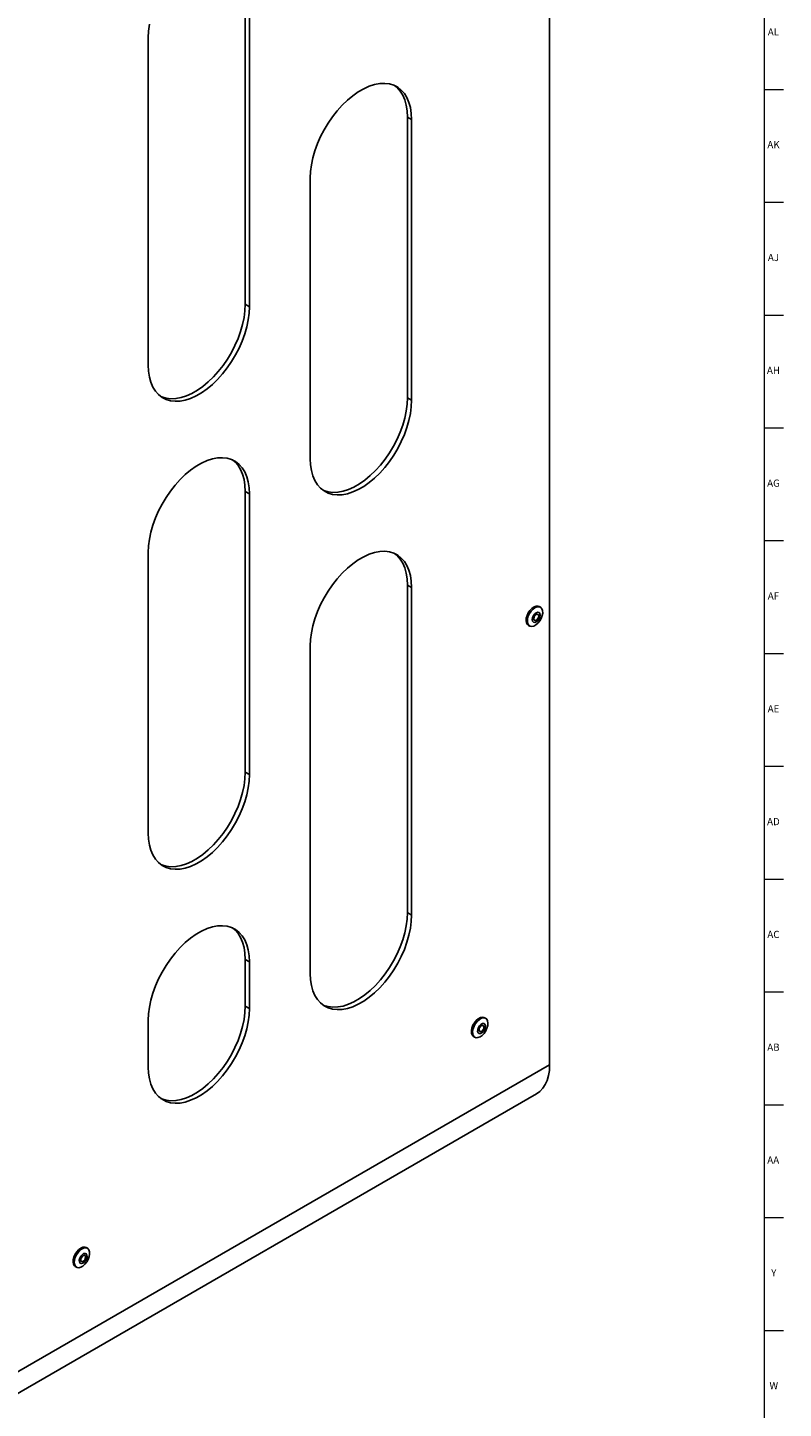
# Model space of a CAD drawing. Units: inches. Extents: x 0.2 to 89.8, y 0.2 to 89.8.
# Drawn here: x 76.6 to 89.8, y 35.8 to 59.9 of the extents above; entities that cross this region are included whole.
import ezdxf

# ---------------------------------------------------------------- set-up
doc = ezdxf.new("R2010")
doc.units = ezdxf.units.IN
doc.header["$MEASUREMENT"] = 0
doc.layers.add('TITLE', color=7, linetype='Continuous')
doc.styles.add('SLDTEXTSTYLE1', font='TXT', dxfattribs={"width": 0.75})

msp = doc.modelspace()

# ---------------------------------------------------------------- linework, layer by layer
at = {"color": 7, "linetype": 'Continuous', "lineweight": 25}
for p, q in [((85.7567363, 41.7602094), (85.7567363, 67.6582717)), ((80.4454805, 55.0307765), (80.4454805, 60.7465622)), ((80.5197267, 54.9879151), (80.5197267, 60.7037007)), ((78.7519597, 59.6831906), (78.7519597, 53.9674049)), ((83.2739076, 58.2966743), (83.3481538, 58.2538129)), ((83.2739076, 53.3974295), (83.2739076, 58.2966743)), ((83.3481538, 53.354568), (83.3481538, 58.2538129)), ((81.5803869, 57.2333028), (81.5803869, 52.3340579)), ((80.4454805, 55.0307765), (80.5197267, 54.9879151)), ((83.2739076, 53.3974295), (83.3481538, 53.354568)), ((80.4454805, 51.7646132), (80.5197267, 51.7217518)), ((80.4454805, 46.8653684), (80.4454805, 51.7646132)), ((80.5197267, 46.8225069), (80.5197267, 51.7217518)), ((78.7519597, 50.7012417), (78.7519597, 45.8019968)), ((83.2739076, 50.1312662), (83.3481538, 50.0884048)), ((83.2739076, 44.4154805), (83.2739076, 50.1312662)), ((83.3481538, 44.3726191), (83.3481538, 50.0884048)), ((85.5964277, 49.744206), (85.5752145, 49.7564521)), ((85.3852299, 49.4273536), (85.4064431, 49.4151075)), ((81.5803869, 49.0678946), (81.5803869, 43.352109)), ((80.4454805, 46.8653684), (80.5197267, 46.8225069)), ((83.2739076, 44.4154805), (83.3481538, 44.3726191)), ((80.4454805, 43.5992051), (80.5197267, 43.5563437)), ((80.4454805, 42.7826643), (80.4454805, 43.5992051)), ((80.5197267, 42.7398029), (80.5197267, 43.5563437)), ((80.4454805, 42.7826643), (80.5197267, 42.7398029)), ((78.7519597, 42.5358335), (78.7519597, 41.7192927)), ((84.640985, 42.5690249), (84.6197718, 42.5812711)), ((84.4297872, 42.2521725), (84.4510004, 42.2399264)), ((76.3433773, 36.3259929), (85.7567363, 41.7602094)), ((76.1144794, 35.8200744), (85.5278384, 41.2542909)), ((77.6915395, 38.5571955), (77.6703263, 38.5694416)), ((77.4803418, 38.240343), (77.501555, 38.2280969))]:
    msp.add_line(p, q, dxfattribs=at)
at = {"color": 7, "linetype": 'Continuous', "lineweight": 25, "flags": 128}
for points in [[(78.7726244, 59.9145353), (78.7571411, 59.7965362), (78.7519597, 59.6831906)], [(83.3481538, 58.2538129), (83.3429724, 58.3611763), (83.3274891, 58.4612986), (83.3018853, 58.5530061), (83.2664613, 58.6352235), (83.2216322, 58.706987), (83.1679238, 58.7674552), (83.1059658, 58.8159191), (83.0364844, 58.8518105), (82.9602943, 58.8747087), (82.8782888, 58.8843452), (82.7914293, 58.880607), (82.7007342, 58.8635379), (82.6072668, 58.8333381), (82.5121228, 58.7903616), (82.4164178, 58.7351123), (82.3212739, 58.6682379), (82.2278065, 58.5905225), (82.1371113, 58.5028772), (82.0502519, 58.4063296), (81.9682464, 58.3020116), (81.8920563, 58.1911462), (81.8225749, 58.0750333), (81.7606168, 57.9550341), (81.7069084, 57.8325556), (81.6620794, 57.7090336), (81.6266554, 57.5859164), (81.6010516, 57.4646474), (81.5855682, 57.3466484), (81.5803869, 57.2333028)], [(83.2739076, 58.2966743), (83.2687262, 58.4040377), (83.2532429, 58.50416), (83.2276391, 58.5958675), (83.192215, 58.678085), (83.147386, 58.7498484), (83.0936776, 58.8103166), (83.0509932, 58.8456386)], [(78.7519597, 53.9674049), (78.7571411, 53.8600416), (78.7726244, 53.7599192), (78.7982282, 53.6682117), (78.8336523, 53.5859943), (78.8784813, 53.5142308), (78.9321897, 53.4537627), (78.9941478, 53.4052988), (79.0636292, 53.3694073), (79.1398192, 53.3465091), (79.2218247, 53.3368727), (79.3086842, 53.3406109), (79.3993793, 53.3576799), (79.4928468, 53.3878797), (79.5879907, 53.4308562), (79.6836957, 53.4861055), (79.7788396, 53.5529799), (79.8723071, 53.6306953), (79.9630022, 53.7183406), (80.0498617, 53.8148882), (80.1318672, 53.9192062), (80.2080572, 54.0300716), (80.2775386, 54.1461845), (80.3394967, 54.2661837), (80.3932051, 54.3886622), (80.4380341, 54.5121842), (80.4734582, 54.6353014), (80.499062, 54.7565704), (80.5145453, 54.8745694), (80.5197267, 54.9879151)], [(78.9748741, 53.4184406), (78.989383, 53.4122687), (79.065573, 53.3893706), (79.1475785, 53.3797341), (79.234438, 53.3834723), (79.3251331, 53.4005414), (79.4186006, 53.4307412), (79.5137445, 53.4737177), (79.6094495, 53.528967), (79.7045934, 53.5958413), (79.7980609, 53.6735567), (79.888756, 53.761202), (79.9756155, 53.8577496), (80.057621, 53.9620676), (80.133811, 54.072933), (80.2032924, 54.1890459), (80.2652505, 54.3090451), (80.3189589, 54.4315237), (80.3637879, 54.5550456), (80.399212, 54.6781628), (80.4248158, 54.7994318), (80.4402991, 54.9174309), (80.4454805, 55.0307765)], [(81.5803869, 52.3340579), (81.5855682, 52.2266945), (81.6010516, 52.1265722), (81.6266554, 52.0348647), (81.6620794, 51.9526473), (81.7069084, 51.8808838), (81.7606168, 51.8204156), (81.8225749, 51.7719517), (81.8920563, 51.7360603), (81.9682464, 51.7131621), (82.0502519, 51.7035256), (82.1371113, 51.7072638), (82.2278065, 51.7243329), (82.3212739, 51.7545327), (82.4164178, 51.7975092), (82.5121228, 51.8527585), (82.6072668, 51.9196329), (82.7007342, 51.9973483), (82.7914293, 52.0849936), (82.8782888, 52.1815412), (82.9602943, 52.2858592), (83.0364844, 52.3967246), (83.1059658, 52.5128375), (83.1679238, 52.6328367), (83.2216322, 52.7553152), (83.2664613, 52.8788372), (83.3018853, 53.0019544), (83.3274891, 53.1232234), (83.3429724, 53.2412224), (83.3481538, 53.354568)], [(81.8033012, 51.7850936), (81.8178101, 51.7789217), (81.8940001, 51.7560235), (81.9760056, 51.7463871), (82.0628651, 51.7501253), (82.1535602, 51.7671943), (82.2470277, 51.7973941), (82.3421716, 51.8403706), (82.4378766, 51.8956199), (82.5330206, 51.9624943), (82.626488, 52.0402097), (82.7171831, 52.127855), (82.8040426, 52.2244026), (82.8860481, 52.3287206), (82.9622382, 52.439586), (83.0317195, 52.5556989), (83.0936776, 52.6756981), (83.147386, 52.7981766), (83.192215, 52.9216986), (83.2276391, 53.0448158), (83.2532429, 53.1660848), (83.2687262, 53.2840838), (83.2739076, 53.3974295)], [(80.5197267, 51.7217518), (80.5145453, 51.8291152), (80.499062, 51.9292375), (80.4734582, 52.020945), (80.4380341, 52.1031624), (80.3932051, 52.1749259), (80.3394967, 52.2353941), (80.2775386, 52.283858), (80.2080572, 52.3197494), (80.1318672, 52.3426476), (80.0498617, 52.3522841), (79.9630022, 52.3485459), (79.8723071, 52.3314768), (79.7788396, 52.301277), (79.6836957, 52.2583005), (79.5879907, 52.2030512), (79.4928468, 52.1361768), (79.3993793, 52.0584614), (79.3086842, 51.9708161), (79.2218247, 51.8742685), (79.1398192, 51.7699505), (79.0636292, 51.6590851), (78.9941478, 51.5429722), (78.9321897, 51.422973), (78.8784813, 51.3004945), (78.8336523, 51.1769725), (78.7982282, 51.0538553), (78.7726244, 50.9325863), (78.7571411, 50.8145873), (78.7519597, 50.7012417)], [(80.4454805, 51.7646132), (80.4402991, 51.8719766), (80.4248158, 51.9720989), (80.399212, 52.0638064), (80.3637879, 52.1460239), (80.3189589, 52.2177873), (80.2652505, 52.2782555), (80.2225661, 52.3135775)], [(83.3481538, 50.0884048), (83.3429724, 50.1957681), (83.3274891, 50.2958905), (83.3018853, 50.387598), (83.2664613, 50.4698154), (83.2216322, 50.5415789), (83.1679238, 50.602047), (83.1059658, 50.6505109), (83.0364844, 50.6864024), (82.9602943, 50.7093006), (82.8782888, 50.718937), (82.7914293, 50.7151988), (82.7007342, 50.6981298), (82.6072668, 50.66793), (82.5121228, 50.6249535), (82.4164178, 50.5697042), (82.3212739, 50.5028298), (82.2278065, 50.4251144), (82.1371113, 50.3374691), (82.0502519, 50.2409215), (81.9682464, 50.1366035), (81.8920563, 50.0257381), (81.8225749, 49.9096252), (81.7606168, 49.789626), (81.7069084, 49.6671475), (81.6620794, 49.5436255), (81.6266554, 49.4205083), (81.6010516, 49.2992393), (81.5855682, 49.1812403), (81.5803869, 49.0678946)], [(83.2739076, 50.1312662), (83.2687262, 50.2386296), (83.2532429, 50.3387519), (83.2276391, 50.4304594), (83.192215, 50.5126768), (83.147386, 50.5844403), (83.0936776, 50.6449085), (83.0509932, 50.6802305)], [(85.3852299, 49.4273536), (85.3685015, 49.4412368), (85.3525115, 49.4700082), (85.3459933, 49.50782), (85.3494302, 49.5518678), (85.3625674, 49.5988848), (85.3844304, 49.645384), (85.413398, 49.6879168), (85.4473215, 49.7233286), (85.4836852, 49.7489932), (85.519792, 49.7630071), (85.5529641, 49.764331), (85.5752145, 49.7564521)], [(85.5517666, 49.4648678), (85.5162926, 49.4340424), (85.4797167, 49.4140167), (85.4447516, 49.4062756), (85.4139904, 49.4113935), (85.3897147, 49.4289907), (85.3737247, 49.4577621), (85.3672065, 49.4955739), (85.3706434, 49.5396217), (85.3837806, 49.5866387), (85.4056436, 49.6331379), (85.4346112, 49.6756706), (85.4685347, 49.7110825), (85.5048984, 49.7367471), (85.5410052, 49.750761), (85.5741773, 49.7520849), (85.6019544, 49.7406206), (85.6222766, 49.7172183), (85.6336365, 49.6836138), (85.6351916, 49.6422992), (85.6268267, 49.5963387), (85.609162, 49.549141), (85.5835078, 49.5042065), (85.5517666, 49.4648678)], [(85.5485214, 49.5084033), (85.5220474, 49.4873155), (85.495665, 49.4784213), (85.4733906, 49.483075), (85.4586153, 49.5005681), (85.4535884, 49.5282372), (85.4590754, 49.5618702), (85.4742408, 49.5963467), (85.4967758, 49.6264179), (85.5232497, 49.6475058), (85.5496322, 49.6563999), (85.5719066, 49.6517462), (85.5866819, 49.6342532), (85.5917087, 49.606584), (85.5862218, 49.572951), (85.5710564, 49.5384745), (85.5485214, 49.5084033)], [(85.5385427, 49.5311615), (85.5222793, 49.5182068), (85.5060721, 49.512743), (85.4923886, 49.5156019), (85.4833119, 49.5263481), (85.4802238, 49.5433458), (85.4835945, 49.5640071), (85.4929109, 49.5851865), (85.5067545, 49.6036598), (85.5230179, 49.6166144), (85.539225, 49.6220782), (85.5529086, 49.6192194), (85.5619853, 49.6084731), (85.5650734, 49.5914755), (85.5617027, 49.5708142), (85.5523863, 49.5496347), (85.5385427, 49.5311615)], [(78.7519597, 45.8019968), (78.7571411, 45.6946334), (78.7726244, 45.5945111), (78.7982282, 45.5028036), (78.8336523, 45.4205862), (78.8784813, 45.3488227), (78.9321897, 45.2883545), (78.9941478, 45.2398906), (79.0636292, 45.2039992), (79.1398192, 45.181101), (79.2218247, 45.1714645), (79.3086842, 45.1752027), (79.3993793, 45.1922718), (79.4928468, 45.2224716), (79.5879907, 45.2654481), (79.6836957, 45.3206974), (79.7788396, 45.3875718), (79.8723071, 45.4652872), (79.9630022, 45.5529325), (80.0498617, 45.6494801), (80.1318672, 45.7537981), (80.2080572, 45.8646635), (80.2775386, 45.9807764), (80.3394967, 46.1007756), (80.3932051, 46.2232541), (80.4380341, 46.3467761), (80.4734582, 46.4698933), (80.499062, 46.5911623), (80.5145453, 46.7091613), (80.5197267, 46.8225069)], [(78.9748741, 45.2530325), (78.989383, 45.2468606), (79.065573, 45.2239624), (79.1475785, 45.214326), (79.234438, 45.2180642), (79.3251331, 45.2351332), (79.4186006, 45.265333), (79.5137445, 45.3083095), (79.6094495, 45.3635588), (79.7045934, 45.4304332), (79.7980609, 45.5081486), (79.888756, 45.5957939), (79.9756155, 45.6923415), (80.057621, 45.7966595), (80.133811, 45.9075249), (80.2032924, 46.0236378), (80.2652505, 46.143637), (80.3189589, 46.2661156), (80.3637879, 46.3896375), (80.399212, 46.5127547), (80.4248158, 46.6340237), (80.4402991, 46.7520227), (80.4454805, 46.8653684)], [(81.5803869, 43.352109), (81.5855682, 43.2447456), (81.6010516, 43.1446233), (81.6266554, 43.0529158), (81.6620794, 42.9706983), (81.7069084, 42.8989349), (81.7606168, 42.8384667), (81.8225749, 42.7900028), (81.8920563, 42.7541114), (81.9682464, 42.7312132), (82.0502519, 42.7215767), (82.1371113, 42.7253149), (82.2278065, 42.742384), (82.3212739, 42.7725838), (82.4164178, 42.8155603), (82.5121228, 42.8708096), (82.6072668, 42.937684), (82.7007342, 43.0153994), (82.7914293, 43.1030446), (82.8782888, 43.1995923), (82.9602943, 43.3039103), (83.0364844, 43.4147756), (83.1059658, 43.5308886), (83.1679238, 43.6508877), (83.2216322, 43.7733663), (83.2664613, 43.8968883), (83.3018853, 44.0200055), (83.3274891, 44.1412744), (83.3429724, 44.2592735), (83.3481538, 44.3726191)], [(81.8033012, 42.8031447), (81.8178101, 42.7969728), (81.8940001, 42.7740746), (81.9760056, 42.7644381), (82.0628651, 42.7681763), (82.1535602, 42.7852454), (82.2470277, 42.8154452), (82.3421716, 42.8584217), (82.4378766, 42.913671), (82.5330206, 42.9805454), (82.626488, 43.0582608), (82.7171831, 43.1459061), (82.8040426, 43.2424537), (82.8860481, 43.3467717), (82.9622382, 43.4576371), (83.0317195, 43.57375), (83.0936776, 43.6937492), (83.147386, 43.8162277), (83.192215, 43.9397497), (83.2276391, 44.0628669), (83.2532429, 44.1841359), (83.2687262, 44.3021349), (83.2739076, 44.4154805)], [(80.5197267, 43.5563437), (80.5145453, 43.663707), (80.499062, 43.7638294), (80.4734582, 43.8555369), (80.4380341, 43.9377543), (80.3932051, 44.0095178), (80.3394967, 44.0699859), (80.2775386, 44.1184498), (80.2080572, 44.1543413), (80.1318672, 44.1772395), (80.0498617, 44.186876), (79.9630022, 44.1831377), (79.8723071, 44.1660687), (79.7788396, 44.1358689), (79.6836957, 44.0928924), (79.5879907, 44.0376431), (79.4928468, 43.9707687), (79.3993793, 43.8930533), (79.3086842, 43.805408), (79.2218247, 43.7088604), (79.1398192, 43.6045424), (79.0636292, 43.493677), (78.9941478, 43.3775641), (78.9321897, 43.2575649), (78.8784813, 43.1350864), (78.8336523, 43.0115644), (78.7982282, 42.8884472), (78.7726244, 42.7671782), (78.7571411, 42.6491792), (78.7519597, 42.5358335)], [(80.4454805, 43.5992051), (80.4402991, 43.7065685), (80.4248158, 43.8066908), (80.399212, 43.8983983), (80.3637879, 43.9806157), (80.3189589, 44.0523792), (80.2652505, 44.1128474), (80.2225661, 44.1481694)], [(78.7519597, 41.7192927), (78.7571411, 41.6119294), (78.7726244, 41.511807), (78.7982282, 41.4200996), (78.8336523, 41.3378821), (78.8784813, 41.2661186), (78.9321897, 41.2056505), (78.9941478, 41.1571866), (79.0636292, 41.1212951), (79.1398192, 41.098397), (79.2218247, 41.0887605), (79.3086842, 41.0924987), (79.3993793, 41.1095677), (79.4928468, 41.1397676), (79.5879907, 41.182744), (79.6836957, 41.2379934), (79.7788396, 41.3048677), (79.8723071, 41.3825831), (79.9630022, 41.4702284), (80.0498617, 41.566776), (80.1318672, 41.671094), (80.2080572, 41.7819594), (80.2775386, 41.8980723), (80.3394967, 42.0180715), (80.3932051, 42.1405501), (80.4380341, 42.264072), (80.4734582, 42.3871892), (80.499062, 42.5084582), (80.5145453, 42.6264573), (80.5197267, 42.7398029)], [(78.9748741, 41.1703285), (78.989383, 41.1641566), (79.065573, 41.1412584), (79.1475785, 41.1316219), (79.234438, 41.1353601), (79.3251331, 41.1524292), (79.4186006, 41.182629), (79.5137445, 41.2256055), (79.6094495, 41.2808548), (79.7045934, 41.3477292), (79.7980609, 41.4254446), (79.888756, 41.5130898), (79.9756155, 41.6096375), (80.057621, 41.7139555), (80.133811, 41.8248208), (80.2032924, 41.9409338), (80.2652505, 42.0609329), (80.3189589, 42.1834115), (80.3637879, 42.3069335), (80.399212, 42.4300507), (80.4248158, 42.5513197), (80.4402991, 42.6693187), (80.4454805, 42.7826643)], [(84.4297872, 42.2521725), (84.42347, 42.2563402), (84.4034198, 42.2801072), (84.3923703, 42.3140063), (84.391141, 42.3555233), (84.3998231, 42.4015791), (84.4177726, 42.448758), (84.4436583, 42.4935609), (84.4755604, 42.5326651), (84.5111129, 42.5631702), (84.5476789, 42.5828139), (84.5825466, 42.5901393), (84.61313, 42.5846032), (84.6197718, 42.5812711)], [(84.6117755, 42.3071782), (84.5777312, 42.2720464), (84.5413329, 42.2467362), (84.5052802, 42.2331249), (84.472247, 42.2322218), (84.4446832, 42.2440941), (84.424633, 42.2678611), (84.4135835, 42.3017602), (84.4123543, 42.3432772), (84.4210363, 42.389333), (84.4389858, 42.4365119), (84.4648715, 42.4813148), (84.4967736, 42.5204189), (84.5323261, 42.5509241), (84.5688921, 42.5705678), (84.6037598, 42.5778932), (84.6343432, 42.572357), (84.658374, 42.5543699), (84.67407, 42.5252658), (84.6802671, 42.4872032), (84.6765057, 42.4430051), (84.6630648, 42.3959494), (84.6409411, 42.3495261), (84.6117755, 42.3071782)], [(84.6010216, 42.3422138), (84.5754032, 42.3177744), (84.5485369, 42.3046701), (84.5245127, 42.3048959), (84.5069882, 42.3184175), (84.4986313, 42.3431763), (84.5007143, 42.3754031), (84.51292, 42.4101914), (84.5333902, 42.4422453), (84.5590086, 42.4666847), (84.5858749, 42.479789), (84.6098991, 42.4795631), (84.6274236, 42.4660415), (84.6357805, 42.4412827), (84.6336975, 42.409056), (84.6214918, 42.3742676), (84.6010216, 42.3422138)], [(84.5879794, 42.361504), (84.5722416, 42.3464905), (84.5557372, 42.3384403), (84.5409788, 42.3385791), (84.5302132, 42.3468856), (84.5250794, 42.3620953), (84.526359, 42.3818927), (84.5338572, 42.4032638), (84.5464324, 42.422955), (84.5621702, 42.4379686), (84.5786746, 42.4460188), (84.593433, 42.44588), (84.6041986, 42.4375735), (84.6093324, 42.4223637), (84.6080528, 42.4025663), (84.6005546, 42.3811952), (84.5879794, 42.361504)], [(85.7567363, 41.7602094), (85.7518233, 41.6620226), (85.7371461, 41.5707429), (85.7128894, 41.4875183), (85.679358, 41.4133954), (85.6369738, 41.3493062), (85.5862697, 41.2960568), (85.5278833, 41.2543169), (85.5278384, 41.2542909)], [(77.4803418, 38.240343), (77.4646478, 38.2530614), (77.4482078, 38.281316), (77.4411962, 38.3187358), (77.4441329, 38.3625454), (77.4568003, 38.4094956), (77.4782588, 38.4561045), (77.5069169, 38.4989152), (77.5406492, 38.5347526), (77.5769539, 38.5609589), (77.6131385, 38.5755905), (77.6465192, 38.5775621), (77.6703263, 38.5694416)], [(77.6800714, 38.319346), (77.6485829, 38.2796522), (77.6132352, 38.2483387), (77.5766498, 38.2277278), (77.5415401, 38.2193481), (77.51051, 38.2238212), (77.485861, 38.2408153), (77.469421, 38.2690699), (77.4624094, 38.3064897), (77.4653461, 38.3502993), (77.4780135, 38.3972495), (77.499472, 38.4438584), (77.5281301, 38.4866691), (77.5618624, 38.5225065), (77.5981671, 38.5487128), (77.6343517, 38.5633443), (77.6677325, 38.565316), (77.6958338, 38.5544815), (77.7165714, 38.5316444), (77.7284075, 38.4984985), (77.7304641, 38.457502), (77.7225886, 38.4116954), (77.7053653, 38.3644761), (77.6800714, 38.319346)], [(77.660696, 38.3427201), (77.6367268, 38.3146643), (77.60987, 38.2966161), (77.5842145, 38.2913233), (77.5636661, 38.2995916), (77.551353, 38.3201623), (77.5491499, 38.3499036), (77.5573921, 38.3842878), (77.5748249, 38.4180801), (77.5987942, 38.4461359), (77.6256509, 38.464184), (77.6513064, 38.4694769), (77.6718548, 38.4612085), (77.6841679, 38.4406378), (77.686371, 38.4108965), (77.6781288, 38.3765124), (77.660696, 38.3427201)], [(77.6441365, 38.3572526), (77.6294118, 38.3400175), (77.6129132, 38.3289302), (77.5971526, 38.3256787), (77.5845294, 38.3307581), (77.5769653, 38.343395), (77.5756119, 38.3616656), (77.5806752, 38.3827884), (77.5913844, 38.4035475), (77.6061091, 38.4207827), (77.6226077, 38.43187), (77.6383683, 38.4351214), (77.6509915, 38.4300421), (77.6585556, 38.4174051), (77.6599091, 38.3991345), (77.6548457, 38.3780118), (77.6441365, 38.3572526)]]:
    msp.add_lwpolyline(points, dxfattribs=at)
at = {"layer": 'TITLE', "linetype": 'Continuous', "lineweight": 18}
for p, q in [((89.5, 89.5), (89.5, 0.5)), ((89.5, 58.7795276), (89.8346457, 58.7795276)), ((89.5, 56.8110236), (89.8346457, 56.8110236)), ((89.5, 54.8425197), (89.8346457, 54.8425197)), ((89.5, 52.8740157), (89.8346457, 52.8740157)), ((89.5, 50.9055118), (89.8346457, 50.9055118)), ((89.5, 48.9370079), (89.8346457, 48.9370079)), ((89.5, 46.9685039), (89.8346457, 46.9685039)), ((89.5000394, 45), (89.4999606, 45)), ((89.5000394, 45), (89.8346457, 45)), ((89.5, 43.0314961), (89.8346457, 43.0314961)), ((89.5, 41.0629921), (89.8346457, 41.0629921)), ((89.5, 39.0944882), (89.8346457, 39.0944882)), ((89.5, 37.1259843), (89.8346457, 37.1259843))]:
    msp.add_line(p, q, dxfattribs=at)

# ---------------------------------------------------------------- texts
at = {"layer": 'TITLE', "char_height": 0.125, "attachment_point": 2, "style": 'SLDTEXTSTYLE1'}
for s, insert in [('AL', (89.6608414, 59.845123)), ('AK', (89.661912, 57.876619)), ('AJ', (89.6611741, 55.9081151)), ('AH', (89.6619698, 53.9396112)), ('AG', (89.6618541, 51.9711072)), ('AF', (89.6609426, 50.0026033)), ('AE', (89.6625196, 48.0340993)), ('AD', (89.6607835, 46.0655954)), ('AC', (89.6609716, 44.0970915)), ('AB', (89.6613477, 42.1285875)), ('AA', (89.6572245, 40.1600836)), ('Y', (89.6668454, 38.1915797)), ('W', (89.6674241, 36.2230757))]:
    msp.add_mtext(s, dxfattribs=dict(at, insert=insert))

doc.saveas('drawing.dxf')
